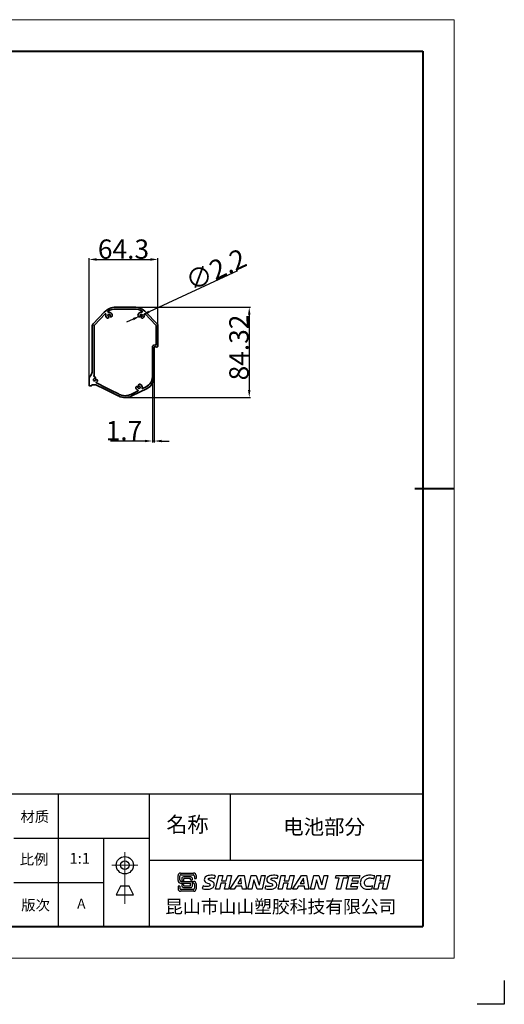
# Model space of a CAD drawing. Extents: x 3450 to 6131, y 291 to 1234.
# Drawn here: x 5679 to 6131, y 291 to 1210 of the extents above; entities that cross this region are included whole.
import ezdxf

# ---------------------------------------------------------------- set-up
doc = ezdxf.new("R2010")
doc.units = 0
doc.linetypes.add('CENTER', pattern=[50.8, 31.75, -6.35, 6.35, -6.35])
doc.layers.add('DEFAULT_2', color=8, linetype='Continuous')
doc.layers.add('内框', color=8, linetype='Continuous', lineweight=9)
doc.styles.add('HZ', font='txt')
doc.styles.add('机械', font='txt', dxfattribs={"width": 0.7, "height": 18})
doc.dimstyles.new('A4', dxfattribs={"dimscale": 0, "dimtxt": 15, "dimasz": 7, "dimexe": 1.25, "dimexo": 0, "dimtad": 1, "dimdsep": 46, "dimtxsty": '机械', "dimcen": 2.5, "dimadec": 0, "dimazin": 0, "dimtfac": 1, "dimtmove": 0, "dimatfit": 3, "dimfxl": 0, "dimtolj": 1, "dimarcsym": 0})

# ---------------------------------------------------------------- blocks, each defined once
blk = doc.blocks.new('*D27')
at = {"layer": 'DEFAULT_2', "color": 0, "lineweight": -2}
for p, q in [((5743.5, 872.34), (5743.5, 987.67)), ((5750.5, 986.42), (5800.8, 986.42)), ((5807.8, 912.04), (5807.8, 987.67))]:
    blk.add_line(p, q, dxfattribs=at)
at = {"layer": 'DEFAULT_2', "color": 0}
for points in [[(5750.5, 987.59), (5750.5, 985.26), (5743.5, 986.42)], [(5800.8, 987.59), (5800.8, 985.26), (5807.8, 986.42)]]:
    blk.add_solid(points, dxfattribs=at)
at = {"layer": 'Defpoints', "color": 0}
for p in [(5807.8, 986.42), (5807.8, 912.04), (5743.5, 872.34)]:
    blk.add_point(p, dxfattribs=at)
at = {"layer": 'DEFAULT_2', "color": 0, "insert": (5775.65, 996.05), "char_height": 18, "attachment_point": 5, "style": '机械'}
blk.add_mtext('\\A1;64.3', dxfattribs=at)
blk = doc.blocks.new('*D28')
at = {"layer": 'DEFAULT_2', "color": 0, "lineweight": -2}
for p, q in [((5778.56, 941.85), (5894.16, 941.85)), ((5892.91, 934.85), (5892.91, 864.53)), ((5777.15, 857.53), (5894.16, 857.53))]:
    blk.add_line(p, q, dxfattribs=at)
at = {"layer": 'DEFAULT_2', "color": 0}
for points in [[(5891.74, 934.85), (5894.08, 934.85), (5892.91, 941.85)], [(5891.74, 864.53), (5894.08, 864.53), (5892.91, 857.53)]]:
    blk.add_solid(points, dxfattribs=at)
at = {"layer": 'Defpoints', "color": 0}
for p in [(5778.56, 941.85), (5777.15, 857.53), (5892.91, 857.53)]:
    blk.add_point(p, dxfattribs=at)
at = {"layer": 'DEFAULT_2', "color": 0, "insert": (5883.29, 904.25), "char_height": 18, "attachment_point": 5, "rotation": 90, "style": '机械'}
blk.add_mtext('\\A1;84.32', dxfattribs=at)
blk = doc.blocks.new('*D29')
at = {"layer": 'DEFAULT_2', "color": 0, "lineweight": -2}
for p, q in [((5802.6, 886.96), (5802.6, 815.73)), ((5804.3, 886.96), (5804.3, 815.73)), ((5795.6, 816.98), (5763.55, 816.98)), ((5804.3, 816.98), (5802.6, 816.98)), ((5811.3, 816.98), (5818.3, 816.98))]:
    blk.add_line(p, q, dxfattribs=at)
at = {"layer": 'DEFAULT_2', "color": 0}
for points in [[(5795.6, 818.15), (5795.6, 815.81), (5802.6, 816.98)], [(5811.3, 818.15), (5811.3, 815.81), (5804.3, 816.98)]]:
    blk.add_solid(points, dxfattribs=at)
at = {"layer": 'Defpoints', "color": 0}
for p in [(5802.6, 886.96), (5804.3, 886.96), (5802.6, 816.98)]:
    blk.add_point(p, dxfattribs=at)
at = {"layer": 'DEFAULT_2', "color": 0, "insert": (5776.07, 826.6), "char_height": 18, "attachment_point": 5, "style": '机械'}
blk.add_mtext('\\A1;1.7', dxfattribs=at)
blk = doc.blocks.new('*D30')
at = {"layer": 'DEFAULT_2', "color": 0, "lineweight": -2}
for p, q in [((5882.08, 975.71), (5799.5, 937.55)), ((5784.8, 930.75), (5778.44, 927.81)), ((5791.15, 933.69), (5793.15, 934.61))]:
    blk.add_line(p, q, dxfattribs=at)
at = {"layer": 'DEFAULT_2', "color": 0}
for points in [[(5799.01, 938.61), (5799.99, 936.49), (5793.15, 934.61)], [(5784.31, 931.81), (5785.29, 929.69), (5791.15, 933.69)]]:
    blk.add_solid(points, dxfattribs=at)
at = {"layer": 'Defpoints', "color": 0}
for p in [(5791.15, 933.69), (5793.15, 934.61)]:
    blk.add_point(p, dxfattribs=at)
at = {"layer": 'DEFAULT_2', "color": 0, "insert": (5861.78, 976.93), "char_height": 18, "attachment_point": 5, "rotation": 24.80252, "style": '机械'}
blk.add_mtext('\\A1;∅2.2', dxfattribs=at)

msp = doc.modelspace()

# ---------------------------------------------------------------- linework, layer by layer
at = {"color": 0, "lineweight": 13}
for p, q in [((4844.141, 1210.129), (6084.137, 1210.129)), ((6084.137, 1210.129), (6084.137, 334.318)), ((4844.141, 334.318), (6084.137, 334.318))]:
    msp.add_line(p, q, dxfattribs=at)
at = {"color": 0, "lineweight": 40}
for p, q in [((4873.629, 1180.64), (6054.648, 1180.64)), ((6054.648, 1180.64), (6054.648, 363.806)), ((6084.137, 772.223), (6047.276, 772.223)), ((4873.629, 363.806), (6054.648, 363.806))]:
    msp.add_line(p, q, dxfattribs=at)
at = {"color": 7, "lineweight": 35, "ltscale": 0.375173}
msp.add_line((5747.335, 926.399), (5757.721, 937.231), dxfattribs=at)
at = {"color": 7, "lineweight": 35, "ltscale": 0.430075}
for p, q in [((5768.548, 941.849), (5785.751, 941.849)), ((5785.751, 940.149), (5768.548, 940.149))]:
    msp.add_line(p, q, dxfattribs=at)
at = {"color": 7, "lineweight": 35, "ltscale": 0.375174}
msp.add_line((5796.578, 937.231), (5806.964, 926.399), dxfattribs=at)
at = {"color": 7, "lineweight": 35, "ltscale": 0.358123}
for p, q in [((5758.476, 935.562), (5748.562, 925.222)), ((5805.737, 925.222), (5795.823, 935.562))]:
    msp.add_line(p, q, dxfattribs=at)
at = {"color": 7, "lineweight": 35, "ltscale": 0.006901}
for p, q in [((5762.016, 932.525), (5762.064, 932.797)), ((5763.084, 933.169), (5763.296, 932.991)), ((5792.284, 932.525), (5792.236, 932.797)), ((5789.656, 868.411), (5789.585, 868.677))]:
    msp.add_line(p, q, dxfattribs=at)
at = {"color": 7, "lineweight": 35, "ltscale": 0.006415}
for p, q in [((5762.108, 933.05), (5762.064, 932.797)), ((5792.191, 933.05), (5792.236, 932.797))]:
    msp.add_line(p, q, dxfattribs=at)
at = {"color": 7, "lineweight": 35, "ltscale": 0.001089}
for p, q in [((5762.064, 932.797), (5762.067, 932.841)), ((5792.232, 932.841), (5792.236, 932.797))]:
    msp.add_line(p, q, dxfattribs=at)
at = {"color": 7, "lineweight": 35, "ltscale": 0.006414}
for p, q in [((5762.888, 933.334), (5763.084, 933.169)), ((5788.888, 867.642), (5789.136, 867.576)), ((5789.723, 868.163), (5789.656, 868.411))]:
    msp.add_line(p, q, dxfattribs=at)
at = {"color": 7, "lineweight": 35, "ltscale": 0.0069}
for p, q in [((5791.215, 933.169), (5791.003, 932.991)), ((5749.471, 875.556), (5749.355, 875.306)), ((5788.621, 867.714), (5788.888, 867.642))]:
    msp.add_line(p, q, dxfattribs=at)
at = {"color": 7, "lineweight": 35, "ltscale": 0.006162}
for p, q in [((5791.411, 933.334), (5791.222, 933.175)), ((5749.246, 875.073), (5749.35, 875.297))]:
    msp.add_line(p, q, dxfattribs=at)
at = {"color": 7, "lineweight": 35, "ltscale": 0.016506}
for p, q in [((5746.5, 923.662), (5746.5, 924.322)), ((5748.2, 924.322), (5748.2, 923.662))]:
    msp.add_line(p, q, dxfattribs=at)
at = {"color": 7, "lineweight": 35, "ltscale": 0.147543}
for p, q in [((5746.5, 923.662), (5746.5, 917.76)), ((5748.2, 917.76), (5748.2, 923.662))]:
    msp.add_line(p, q, dxfattribs=at)
at = {"color": 7, "lineweight": 35, "ltscale": 0.343179}
for p, q in [((5806.099, 910.595), (5806.099, 924.322)), ((5807.799, 924.322), (5807.799, 910.595))]:
    msp.add_line(p, q, dxfattribs=at)
at = {"color": 7, "lineweight": 35, "ltscale": 0.003513}
for p, q in [((5746.5, 917.76), (5746.5, 917.62)), ((5748.2, 917.62), (5748.2, 917.76))]:
    msp.add_line(p, q, dxfattribs=at)
at = {"color": 7, "lineweight": 35, "ltscale": 0.16944}
for p, q in [((5746.5, 910.842), (5746.5, 917.62)), ((5748.2, 917.62), (5748.2, 910.842))]:
    msp.add_line(p, q, dxfattribs=at)
at = {"color": 7, "lineweight": 35, "ltscale": 0.193999}
for p, q in [((5746.5, 910.842), (5746.5, 903.082)), ((5748.2, 903.082), (5748.2, 910.842))]:
    msp.add_line(p, q, dxfattribs=at)
at = {"color": 7, "lineweight": 35, "ltscale": 0.095373}
msp.add_line((5806.099, 910.595), (5806.099, 906.78), dxfattribs=at)
at = {"color": 7, "lineweight": 35, "ltscale": 0.12346}
msp.add_line((5807.799, 905.657), (5807.799, 910.595), dxfattribs=at)
at = {"color": 7, "lineweight": 35, "ltscale": 0.164606}
for p, q in [((5746.5, 896.498), (5746.5, 903.082)), ((5748.2, 903.082), (5748.2, 896.498))]:
    msp.add_line(p, q, dxfattribs=at)
at = {"color": 7, "lineweight": 35, "ltscale": 0.165797}
for p, q in [((5802.599, 897.969), (5802.599, 904.601)), ((5804.299, 904.601), (5804.299, 897.969))]:
    msp.add_line(p, q, dxfattribs=at)
at = {"color": 7, "lineweight": 35, "ltscale": 0.0238}
msp.add_line((5804.819, 906.589), (5805.765, 906.482), dxfattribs=at)
at = {"color": 7, "lineweight": 35, "ltscale": 0.038056}
for p, q in [((5746.5, 896.498), (5746.5, 894.976)), ((5748.2, 894.976), (5748.2, 896.498))]:
    msp.add_line(p, q, dxfattribs=at)
at = {"color": 7, "lineweight": 35, "ltscale": 0.143694}
for p, q in [((5746.5, 894.976), (5746.5, 889.228)), ((5748.2, 889.228), (5748.2, 894.976))]:
    msp.add_line(p, q, dxfattribs=at)
at = {"color": 7, "lineweight": 35, "ltscale": 0.090244}
for p, q in [((5802.599, 897.969), (5802.599, 894.359)), ((5804.299, 894.359), (5804.299, 897.969))]:
    msp.add_line(p, q, dxfattribs=at)
at = {"color": 7, "lineweight": 35, "ltscale": 0.039096}
for p, q in [((5802.599, 894.359), (5802.599, 892.795)), ((5804.299, 892.795), (5804.299, 894.359))]:
    msp.add_line(p, q, dxfattribs=at)
at = {"color": 7, "lineweight": 35, "ltscale": 0.214833}
for p, q in [((5802.599, 884.202), (5802.599, 892.795)), ((5804.299, 892.795), (5804.299, 884.202))]:
    msp.add_line(p, q, dxfattribs=at)
at = {"color": 7, "lineweight": 35, "ltscale": 0.151007}
msp.add_line((5746.5, 883.188), (5746.5, 889.228), dxfattribs=at)
at = {"color": 7, "lineweight": 35, "ltscale": 0.251007}
msp.add_line((5748.2, 889.228), (5748.2, 879.188), dxfattribs=at)
at = {"color": 7, "lineweight": 35, "ltscale": 0.183861}
for p, q in [((5802.599, 876.848), (5802.599, 884.202)), ((5804.299, 884.202), (5804.299, 876.848))]:
    msp.add_line(p, q, dxfattribs=at)
at = {"color": 7, "lineweight": 35, "ltscale": 0.16479}
msp.add_line((5743.5, 869.046), (5743.5, 875.638), dxfattribs=at)
at = {"color": 7, "lineweight": 35, "ltscale": 0.00111}
msp.add_line((5748.072, 877.461), (5748.069, 877.417), dxfattribs=at)
at = {"color": 7, "lineweight": 35, "ltscale": 0.006413}
msp.add_line((5749.722, 874.393), (5749.978, 874.416), dxfattribs=at)
at = {"color": 7, "lineweight": 35, "ltscale": 0.000361637}
msp.add_line((5749.75, 874.149), (5749.75, 874.163), dxfattribs=at)
at = {"color": 7, "lineweight": 35, "ltscale": 0.006902}
msp.add_line((5749.978, 874.416), (5750.253, 874.44), dxfattribs=at)
at = {"color": 7, "lineweight": 35, "ltscale": 0.041251}
msp.add_line((5745.65, 868.546), (5744, 868.546), dxfattribs=at)
at = {"color": 7, "lineweight": 35, "ltscale": 0.0125}
msp.add_line((5746.15, 869.546), (5746.15, 869.046), dxfattribs=at)
at = {"color": 7, "lineweight": 35, "ltscale": 0.087056}
msp.add_line((5749.632, 869.546), (5746.15, 869.546), dxfattribs=at)
at = {"color": 7, "lineweight": 35, "ltscale": 0.252414}
msp.add_line((5758.891, 864.989), (5749.856, 869.494), dxfattribs=at)
at = {"color": 7, "lineweight": 35, "ltscale": 0.258262}
msp.add_line((5750.338, 871.153), (5759.583, 866.544), dxfattribs=at)
at = {"color": 7, "lineweight": 35, "ltscale": 0.06832}
for p, q in [((5761.337, 863.769), (5758.891, 864.989)), ((5759.583, 866.544), (5762.028, 865.324))]:
    msp.add_line(p, q, dxfattribs=at)
at = {"color": 7, "lineweight": 35, "ltscale": 0.035901}
msp.add_line((5762.622, 863.129), (5761.337, 863.769), dxfattribs=at)
at = {"color": 7, "lineweight": 35, "ltscale": 0.036022}
msp.add_line((5762.028, 865.324), (5763.318, 864.681), dxfattribs=at)
at = {"color": 7, "lineweight": 35, "ltscale": 0.229271}
msp.add_line((5763.318, 864.681), (5771.525, 860.589), dxfattribs=at)
at = {"color": 7, "lineweight": 35, "ltscale": 0.183033}
msp.add_line((5782.638, 860.521), (5789.19, 863.788), dxfattribs=at)
at = {"color": 7, "lineweight": 35, "ltscale": 0.39827}
msp.add_line((5797.653, 866.108), (5783.396, 859), dxfattribs=at)
at = {"color": 7, "lineweight": 35, "ltscale": 0.097316}
msp.add_line((5793.411, 865.893), (5796.895, 867.63), dxfattribs=at)
at = {"color": 7, "lineweight": 35, "ltscale": 0.22927}
msp.add_line((5770.829, 859.037), (5762.622, 863.129), dxfattribs=at)
at = {"color": 7, "lineweight": 35, "ltscale": 0.002051}
msp.add_line((5770.903, 859), (5770.829, 859.037), dxfattribs=at)
at = {"color": 7, "lineweight": 35, "ltscale": 0.003805}
msp.add_line((5771.525, 860.589), (5771.661, 860.521), dxfattribs=at)
at = {"color": 0}
for p, q in [((4873.629, 487.658), (6054.648, 487.658)), ((5714.641, 487.658), (5714.641, 363.806)), ((5799.562, 487.658), (5799.562, 363.806)), ((5875.213, 487.658), (5875.213, 425.732)), ((5673.521, 446.374), (5799.562, 446.374)), ((5799.562, 425.732), (6054.648, 425.732)), ((5673.521, 405.09), (5757.096, 405.09)), ((6130.727, 313.448), (6130.727, 291.354)), ((6130.727, 291.354), (6105.448, 291.354))]:
    msp.add_line(p, q, dxfattribs=at)
msp.add_line((5757.096, 446.374), (5757.096, 363.817))
at = {"color": 0, "lineweight": 30}
for p, q in [((5828.82, 413.766), (5841.085, 413.766)), ((5826.489, 406.782), (5826.489, 411.436)), ((5828.826, 404.451), (5837.986, 404.475)), ((5829.399, 412.151), (5840.506, 412.151)), ((5829.399, 406.068), (5838.338, 406.068)), ((5838.338, 410.242), (5831.568, 410.242)), ((5837.987, 408.597), (5831.917, 408.597)), ((5772.859, 401.61), (5768.82, 393.532)), ((5780.937, 401.61), (5772.859, 401.61)), ((5784.975, 393.532), (5780.937, 401.61)), ((5841.097, 396.84), (5828.82, 396.84)), ((5840.506, 398.455), (5829.399, 398.455)), ((5831.568, 400.364), (5838.338, 400.364)), ((5831.917, 402.009), (5837.989, 402.009)), ((5843.421, 403.74), (5843.427, 399.174)), ((5768.82, 393.532), (5784.975, 393.532))]:
    msp.add_line(p, q, dxfattribs=at)
at = {"color": 0, "lineweight": 30, "ltscale": 0.428396}
msp.add_line((5828.104, 407.362), (5828.104, 410.856), dxfattribs=at)
at = {"color": 0, "lineweight": 30, "ltscale": 0.251371}
msp.add_line((5830.014, 408.688), (5830.014, 406.638), dxfattribs=at)
at = {"color": 0, "lineweight": 30, "ltscale": 0.201625}
for p, q in [((5830.014, 406.638), (5831.658, 406.638)), ((5831.658, 403.204), (5830.014, 403.204))]:
    msp.add_line(p, q, dxfattribs=at)
at = {"color": 0, "lineweight": 30, "ltscale": 0.208489}
msp.add_line((5831.658, 408.338), (5831.658, 406.638), dxfattribs=at)
at = {"color": 0, "lineweight": 30, "ltscale": 0.121156}
msp.add_line((5838.247, 407.351), (5838.246, 408.339), dxfattribs=at)
at = {"color": 0, "lineweight": 30, "ltscale": 0.201634}
msp.add_line((5838.247, 407.351), (5839.892, 407.351), dxfattribs=at)
at = {"color": 0, "lineweight": 30, "ltscale": 0.211111}
msp.add_line((5839.368, 406.068), (5841.09, 406.068), dxfattribs=at)
at = {"color": 0, "lineweight": 30, "ltscale": 0.163996}
msp.add_line((5839.892, 407.351), (5839.892, 408.688), dxfattribs=at)
at = {"color": 0, "lineweight": 30, "ltscale": 0.318268}
msp.add_line((5839.892, 401.918), (5839.892, 404.514), dxfattribs=at)
at = {"color": 0, "lineweight": 30, "ltscale": 0.003992}
msp.add_line((5840.202, 404.481), (5840.202, 404.514), dxfattribs=at)
at = {"color": 0, "lineweight": 30, "ltscale": 0.038026}
msp.add_line((5840.512, 404.481), (5840.202, 404.481), dxfattribs=at)
at = {"color": 0, "lineweight": 30, "ltscale": 0.260893}
msp.add_line((5841.801, 410.856), (5841.801, 408.729), dxfattribs=at)
at = {"color": 0, "lineweight": 30, "ltscale": 0.198003}
for p, q in [((5841.801, 408.729), (5843.416, 408.729)), ((5828.104, 401.713), (5826.489, 401.713))]:
    msp.add_line(p, q, dxfattribs=at)
at = {"color": 0, "lineweight": 30, "ltscale": 0.331895}
msp.add_line((5843.416, 411.436), (5843.416, 408.729), dxfattribs=at)
at = {"color": 0, "lineweight": 30, "ltscale": 0.311674}
msp.add_line((5826.489, 401.713), (5826.489, 399.17), dxfattribs=at)
at = {"color": 0, "lineweight": 30, "ltscale": 0.240659}
msp.add_line((5828.104, 401.713), (5828.104, 399.75), dxfattribs=at)
at = {"color": 0, "lineweight": 30, "ltscale": 0.157713}
msp.add_line((5830.014, 403.204), (5830.014, 401.918), dxfattribs=at)
at = {"color": 0, "lineweight": 30, "ltscale": 0.114841}
msp.add_line((5831.658, 403.204), (5831.658, 402.268), dxfattribs=at)
at = {"color": 0, "lineweight": 30, "ltscale": 0.23891}
msp.add_line((5838.248, 402.268), (5838.245, 404.217), dxfattribs=at)
at = {"color": 0, "lineweight": 30, "ltscale": 0.421799}
msp.add_line((5841.801, 403.19), (5841.801, 399.75), dxfattribs=at)
at = {"color": 0, "lineweight": 30, "ltscale": 0.331895}
for points in [[(5861.486, 398.932), (5864.415, 411.537), (5868.186, 411.537), (5867.079, 406.715), (5871.536, 406.715), (5872.65, 411.537), (5876.421, 411.537), (5873.498, 398.932), (5869.725, 398.932), (5870.974, 404.327), (5866.513, 404.327), (5865.261, 398.932), (5861.486, 398.932)], [(5874.926, 398.932), (5883.303, 411.537), (5888.021, 411.537), (5890.324, 398.932), (5886.529, 398.932), (5886.144, 401.621), (5880.677, 401.621), (5879.002, 398.932), (5874.926, 398.932)], [(5885.784, 404.005), (5885.176, 408.936), (5885.139, 408.936), (5882.15, 404.005), (5885.784, 404.005)], [(5891.717, 398.932), (5894.729, 411.537), (5899.427, 411.537), (5902.312, 402.797), (5902.353, 402.797), (5904.328, 411.537), (5907.88, 411.537), (5904.894, 398.932), (5900.213, 398.932), (5897.269, 407.651), (5897.223, 407.651), (5895.268, 398.932), (5891.717, 398.932)], [(5919.789, 398.933), (5922.718, 411.538), (5926.489, 411.538), (5925.381, 406.715), (5929.838, 406.715), (5930.952, 411.538), (5934.724, 411.538), (5931.801, 398.933), (5928.028, 398.933), (5929.277, 404.328), (5924.815, 404.328), (5923.563, 398.933), (5919.789, 398.933)], [(5933.227, 398.932), (5941.602, 411.537), (5946.323, 411.537), (5948.623, 398.932), (5944.831, 398.932), (5944.443, 401.621), (5938.976, 401.621), (5937.302, 398.932), (5933.227, 398.932)], [(5944.086, 404.005), (5943.477, 408.936), (5943.441, 408.936), (5940.448, 404.005), (5944.086, 404.005)], [(5950.017, 398.932), (5953.026, 411.537), (5957.726, 411.537), (5960.614, 402.797), (5960.652, 402.797), (5962.627, 411.537), (5966.18, 411.537), (5963.195, 398.932), (5958.512, 398.932), (5955.568, 407.651), (5955.525, 407.651), (5953.569, 398.932), (5950.017, 398.932)], [(5974.333, 398.932), (5976.734, 409.044), (5973.224, 409.044), (5973.825, 411.537), (5984.664, 411.537), (5984.057, 409.044), (5980.546, 409.044), (5978.147, 398.932), (5974.333, 398.932)], [(5983.147, 398.932), (5986.178, 411.537), (5996.085, 411.537), (5995.539, 409.151), (5989.343, 409.151), (5988.699, 406.555), (5994.571, 406.555), (5993.984, 404.17), (5988.136, 404.17), (5987.45, 401.316), (5993.887, 401.316), (5993.341, 398.932), (5983.147, 398.932)], [(6008.934, 398.932), (6011.863, 411.537), (6015.636, 411.537), (6014.53, 406.715), (6018.987, 406.715), (6020.099, 411.537), (6023.868, 411.537), (6020.945, 398.932), (6017.174, 398.932), (6018.426, 404.327), (6013.961, 404.327), (6012.71, 398.932), (6008.934, 398.932)]]:
    msp.add_lwpolyline(points, dxfattribs=at)
at = {"color": 0, "lineweight": 30}
for radius in [8.078, 4.039]:
    msp.add_circle((5776.898, 421.164), radius, dxfattribs=at)
at = {"color": 7, "lineweight": 35}
for centre, radius, start, end in [((5768.548, 926.849), 15, 90.000003, 136.20307), ((5761.572, 937.581), 0.5, 123.027225, 279.560056), ((5768.548, 926.849), 13.3, 90.000003, 123.027225), ((5785.751, 926.849), 15, 43.796935, 90.000003), ((5785.751, 926.849), 13.3, 56.972776, 90.000003), ((5792.728, 937.581), 0.5, 260.439946, 56.972776), ((5758.837, 935.216), 0.5, 342.150356, 136.20307), ((5762.15, 934.149), 2.98, 162.150357, 229.647452), ((5760.932, 932.716), 1.1, 229.647452, 349.999999), ((5762.15, 934.149), 1.1, 0, 255.751977), ((5762.15, 934.149), 2.98, 350.352541, 99.560054), ((5761.817, 932.841), 0.25, 360, 75.751975), ((5762.15, 934.149), 1.1, 255.751977, 267.837478), ((5762.15, 934.149), 1.1, 312.16252, 324.248024), ((5763.245, 933.36), 0.25, 144.248022, 229.999999), ((5762.15, 934.149), 1.1, 324.248024, 0), ((5764.003, 933.834), 1.1, 229.999999, 350.352541), ((5792.15, 934.149), 2.98, 80.439944, 189.64746), ((5790.296, 933.834), 1.1, 189.64746, 310), ((5792.15, 934.149), 1.1, 284.248025, 215.751978), ((5791.054, 933.36), 0.25, 310, 35.751976), ((5792.15, 934.149), 1.1, 215.751978, 227.837479), ((5792.15, 934.149), 1.1, 272.162517, 284.248025), ((5792.482, 932.841), 0.25, 104.248023, 180.000005), ((5793.367, 932.716), 1.1, 190.000007, 310.35254), ((5792.15, 934.149), 2.98, 310.35254, 17.849644), ((5795.462, 935.216), 0.5, 43.796935, 197.849643), ((5749.5, 924.322), 3, 136.20307, 179.999995), ((5749.5, 924.322), 1.3, 136.20307, 179.999995), ((5804.799, 924.322), 1.3, 0, 43.796935), ((5804.799, 924.322), 3, 0, 43.796935), ((5804.599, 904.601), 2, 83.688744, 179.999995), ((5804.599, 904.601), 0.3, 83.688744, 180.000005), ((5777.15, 656.414), 250, 83.216088, 83.688744), ((5805.799, 906.78), 0.3, 263.472037, 360), ((5806.799, 905.657), 1, 263.21609, 0), ((5736.5, 883.188), 10, 316.658242, 0), ((5744.5, 875.638), 1, 136.658247, 179.999995), ((5748.65, 874.149), 1.1, 69.248023, 0), ((5748.369, 877.417), 0.3, 180.000005, 274.31889), ((5736.5, 879.188), 11.7, 351.513354, 0), ((5748.474, 876.021), 1.1, 335, 94.318888), ((5749.128, 875.411), 0.25, 249.248025, 335), ((5748.65, 874.149), 1.1, 57.162519, 69.248023), ((5748.65, 874.149), 1.1, 0.751977, 12.837481), ((5749.999, 874.167), 0.25, 95.000002, 180.751971), ((5750.349, 873.344), 1.1, 334.647458, 95.000002), ((5748.65, 874.149), 2.98, 303.741781, 334.647458), ((5792.299, 876.848), 10.3, 296.499998, 0), ((5792.299, 876.848), 12, 296.499998, 0), ((5744, 869.046), 0.5, 180.000005, 269.999997), ((5745.65, 869.046), 0.5, 269.999997, 0), ((5749.632, 869.046), 0.5, 63.500002, 90.000003), ((5750.472, 871.422), 0.3, 123.741786, 243.500004), ((5788.337, 866.651), 1.1, 74.999999, 195.352539), ((5790.15, 867.149), 2.98, 195.352539, 250.525373), ((5788.823, 867.401), 0.25, 349.248023, 74.999999), ((5790.15, 867.149), 1.1, 169.248017, 100.751977), ((5790.15, 867.149), 1.1, 157.162516, 169.248017), ((5789.056, 864.057), 0.3, 296.499998, 70.525371), ((5790.647, 868.962), 1.1, 74.647458, 195.000006), ((5789.898, 868.475), 0.25, 195.000006, 280.751979), ((5790.15, 867.149), 1.1, 100.751977, 112.837478), ((5790.15, 867.149), 2.98, 342.474629, 74.647458), ((5793.277, 866.161), 0.3, 162.474628, 296.499998), ((5777.15, 871.529), 14, 243.500004, 296.499998), ((5777.15, 871.529), 12.3, 243.500004, 296.499998)]:
    msp.add_arc(centre, radius, start, end, dxfattribs=at)
at = {"color": 0, "lineweight": 30}
for centre, radius, start, end in [((5828.82, 411.436), 2.331, 90.000003, 179.999995), ((5841.085, 411.436), 2.331, 0, 90.000003), ((5828.82, 406.782), 2.331, 179.999995, 270.15199), ((5829.399, 410.856), 1.295, 90.000003, 180.000005), ((5829.399, 407.362), 1.295, 180.000005, 269.999997), ((5831.568, 408.688), 1.554, 90.000003, 180.000005), ((5831.917, 408.338), 0.259, 90.000003, 180.000005), ((5837.986, 404.216), 0.259, 0.076016, 90.151995), ((5837.987, 408.338), 0.259, 0.076016, 90.000003), ((5838.338, 408.688), 1.554, 0, 90.000003), ((5838.338, 404.514), 1.554, 0, 90.000003), ((5838.338, 404.514), 1.865, 0, 56.442689), ((5840.506, 410.856), 1.295, 0, 90.000003), ((5840.51, 403.19), 1.291, 0, 89.89757), ((5841.09, 403.737), 2.331, 0.08151, 90.000003), ((5828.82, 399.17), 2.331, 179.999995, 269.999997), ((5829.399, 399.75), 1.295, 180.000005, 269.999997), ((5831.568, 401.918), 1.554, 180.000005, 269.999997), ((5831.917, 402.268), 0.259, 180.000005, 269.999997), ((5837.989, 402.268), 0.259, 269.999997, 0.076016), ((5838.338, 401.918), 1.554, 269.999997, 0), ((5840.506, 399.75), 1.295, 269.999997, 0), ((5841.097, 399.17), 2.331, 269.999997, 0.08151)]:
    msp.add_arc(centre, radius, start, end, dxfattribs=at)
at = {"color": 0, "lineweight": 30, "ltscale": 0.331895}
for points, knots in [([(5861.525, 411.194), (5861.525, 411.194), (5860.62, 408.685), (5860.62, 408.685), (5859.706, 409.071), (5858.669, 409.261), (5857.513, 409.261), (5856.653, 409.261), (5855.985, 409.176), (5855.514, 409.007), (5855.043, 408.836), (5854.806, 408.517), (5854.806, 408.05), (5854.806, 407.672), (5855.133, 407.342), (5855.784, 407.061), (5856.436, 406.782), (5857.103, 406.512), (5857.782, 406.253), (5858.462, 405.988), (5859.048, 405.615), (5859.538, 405.133), (5860.029, 404.644), (5860.275, 403.968), (5860.275, 403.1), (5860.275, 402.015), (5859.947, 401.142), (5859.292, 400.49), (5858.637, 399.836), (5857.793, 399.374), (5856.763, 399.112), (5855.729, 398.847), (5854.607, 398.714), (5853.398, 398.714), (5852.709, 398.714), (5851.979, 398.775), (5851.206, 398.897), (5850.434, 399.021), (5849.711, 399.173), (5849.036, 399.363), (5849.036, 399.363), (5849.924, 401.928), (5849.924, 401.928), (5850.293, 401.718), (5850.811, 401.544), (5851.477, 401.409), (5852.143, 401.274), (5852.784, 401.208), (5853.398, 401.208), (5854.194, 401.208), (5854.896, 401.315), (5855.498, 401.527), (5856.104, 401.738), (5856.403, 402.134), (5856.403, 402.705), (5856.403, 403.147), (5856.221, 403.461), (5855.862, 403.651), (5855.5, 403.841), (5854.831, 404.115), (5853.857, 404.478), (5852.881, 404.838), (5852.15, 405.237), (5851.664, 405.678), (5851.178, 406.115), (5850.935, 406.732), (5850.935, 407.53), (5850.935, 409.026), (5851.537, 410.103), (5852.735, 410.762), (5853.937, 411.422), (5855.428, 411.754), (5857.213, 411.754), (5859.197, 411.754), (5860.638, 411.567), (5861.525, 411.194)], [0, 0, 0, 0, 1, 1, 1, 2, 2, 2, 3, 3, 3, 4, 4, 4, 5, 5, 5, 6, 6, 6, 7, 7, 7, 8, 8, 8, 9, 9, 9, 10, 10, 10, 11, 11, 11, 12, 12, 12, 13, 13, 13, 14, 14, 14, 15, 15, 15, 16, 16, 16, 17, 17, 17, 18, 18, 18, 19, 19, 19, 20, 20, 20, 21, 21, 21, 22, 22, 22, 23, 23, 23, 24, 24, 24, 25, 25, 25, 25]), ([(5919.828, 411.194), (5919.828, 411.194), (5918.923, 408.686), (5918.923, 408.686), (5918.008, 409.072), (5916.971, 409.261), (5915.815, 409.261), (5914.955, 409.261), (5914.287, 409.177), (5913.816, 409.007), (5913.346, 408.836), (5913.109, 408.518), (5913.109, 408.05), (5913.109, 407.672), (5913.435, 407.343), (5914.086, 407.062), (5914.739, 406.783), (5915.406, 406.513), (5916.085, 406.254), (5916.764, 405.989), (5917.351, 405.616), (5917.84, 405.134), (5918.331, 404.645), (5918.578, 403.968), (5918.578, 403.101), (5918.578, 402.015), (5918.25, 401.143), (5917.594, 400.49), (5916.94, 399.836), (5916.096, 399.375), (5915.065, 399.113), (5914.031, 398.848), (5912.91, 398.715), (5911.7, 398.715), (5911.011, 398.715), (5910.282, 398.776), (5909.509, 398.898), (5908.737, 399.022), (5908.013, 399.174), (5907.339, 399.364), (5907.339, 399.364), (5908.227, 401.929), (5908.227, 401.929), (5908.595, 401.719), (5909.113, 401.545), (5909.78, 401.41), (5910.445, 401.275), (5911.087, 401.209), (5911.7, 401.209), (5912.497, 401.209), (5913.198, 401.316), (5913.801, 401.527), (5914.406, 401.739), (5914.706, 402.134), (5914.706, 402.706), (5914.706, 403.148), (5914.524, 403.462), (5914.165, 403.652), (5913.802, 403.841), (5913.134, 404.116), (5912.16, 404.478), (5911.184, 404.839), (5910.453, 405.238), (5909.967, 405.678), (5909.48, 406.116), (5909.237, 406.733), (5909.237, 407.531), (5909.237, 409.026), (5909.839, 410.104), (5911.038, 410.763), (5912.24, 411.423), (5913.73, 411.754), (5915.515, 411.754), (5917.5, 411.754), (5918.94, 411.568), (5919.828, 411.194)], [0, 0, 0, 0, 1, 1, 1, 2, 2, 2, 3, 3, 3, 4, 4, 4, 5, 5, 5, 6, 6, 6, 7, 7, 7, 8, 8, 8, 9, 9, 9, 10, 10, 10, 11, 11, 11, 12, 12, 12, 13, 13, 13, 14, 14, 14, 15, 15, 15, 16, 16, 16, 17, 17, 17, 18, 18, 18, 19, 19, 19, 20, 20, 20, 21, 21, 21, 22, 22, 22, 23, 23, 23, 24, 24, 24, 25, 25, 25, 25]), ([(6010.051, 411.088), (6010.051, 411.088), (6009.162, 408.505), (6009.162, 408.505), (6008.18, 409.008), (6007.008, 409.259), (6005.651, 409.259), (6004.462, 409.259), (6003.469, 409.038), (6002.669, 408.591), (6001.872, 408.145), (6001.288, 407.562), (6000.921, 406.837), (6000.548, 406.114), (6000.366, 405.332), (6000.366, 404.496), (6000.366, 403.414), (6000.713, 402.597), (6001.409, 402.04), (6002.105, 401.484), (6003.041, 401.207), (6004.216, 401.207), (6005.574, 401.207), (6006.763, 401.442), (6007.788, 401.911), (6007.788, 401.911), (6007.386, 399.2), (6007.386, 399.2), (6006.912, 399.062), (6006.329, 398.946), (6005.629, 398.855), (6004.932, 398.759), (6004.266, 398.714), (6003.634, 398.714), (6002.154, 398.714), (6000.877, 398.96), (5999.801, 399.448), (5998.725, 399.939), (5997.903, 400.629), (5997.338, 401.519), (5996.775, 402.405), (5996.491, 403.426), (5996.491, 404.584), (5996.491, 405.621), (5996.69, 406.581), (5997.089, 407.465), (5997.486, 408.349), (5998.058, 409.11), (5998.81, 409.749), (5999.556, 410.387), (6000.46, 410.881), (6001.522, 411.231), (6002.581, 411.578), (6003.764, 411.752), (6005.063, 411.752), (6007.032, 411.752), (6008.694, 411.532), (6010.051, 411.088)], [0, 0, 0, 0, 1, 1, 1, 2, 2, 2, 3, 3, 3, 4, 4, 4, 5, 5, 5, 6, 6, 6, 7, 7, 7, 8, 8, 8, 9, 9, 9, 10, 10, 10, 11, 11, 11, 12, 12, 12, 13, 13, 13, 14, 14, 14, 15, 15, 15, 16, 16, 16, 17, 17, 17, 18, 18, 18, 19, 19, 19, 19])]:
    msp.add_open_spline(points, degree=3, knots=knots, dxfattribs=at)
at = {"layer": '内框', "color": 1, "linetype": 'CENTER', "lineweight": 9, "ltscale": 6}
for p, q in [((5776.898, 433.281), (5776.898, 385.037)), ((5764.782, 421.164), (5789.014, 421.164))]:
    msp.add_line(p, q, dxfattribs=at)

# ---------------------------------------------------------------- texts
at = {"color": 0, "style": 'HZ'}
for s, height, p in [('材质', 9.8121, (5679.531, 461.543)), ('名称', 14.3911, (5815.638, 451.918)), ('电池部分', 13.9639, (5924.605, 449.994)), ('比例', 9.8121, (5678.904, 421.787)), ('1:1', 10.08, (5725.32, 422.54)), ('版次', 9.8121, (5680.294, 378.999)), ('A', 9.29, (5732.489, 380.722)), ('昆山市山山塑胶科技有限公司', 12.16082, (5814.499, 376.458))]:
    msp.add_text(s, height=height, dxfattribs=at).set_placement(p)

# ---------------------------------------------------------------- dimensions: what is measured, and where the dimension line sits
at = {"layer": 'DEFAULT_2', "color": 4}
dim = msp.add_linear_dim(base=(5807.799, 986.425), p1=(5743.5, 872.342), p2=(5807.799, 912.04), dimstyle='A4', override={"dimscale": 1}, dxfattribs=at)
dim.commit()
dim.dimension.update_dxf_attribs({"geometry": '*D27', "text_midpoint": (5775.65, 986.425), "dimtype": 160})
dim = msp.add_diameter_dim_2p(p1=(5791.151, 933.688), p2=(5793.148, 934.61), dimstyle='A4', override={"dimscale": 1}, dxfattribs=at)
dim.commit()
dim.dimension.update_dxf_attribs({"geometry": '*D30', "text_midpoint": (5865.821, 968.194), "dimtype": 163})
dim = msp.add_linear_dim(base=(5892.911, 857.529), p1=(5778.558, 941.849), p2=(5777.15, 857.529), angle=90, dimstyle='A4', override={"dimscale": 1}, dxfattribs=at)
dim.commit()
dim.dimension.update_dxf_attribs({"geometry": '*D28', "text_midpoint": (5892.911, 904.249), "dimtype": 160})
dim = msp.add_linear_dim(base=(5802.599, 816.979), p1=(5804.299, 886.961), p2=(5802.599, 886.961), dimstyle='A4', override={"dimscale": 1}, dxfattribs=at)
dim.commit()
dim.dimension.update_dxf_attribs({"geometry": '*D29', "text_midpoint": (5776.074, 826.604)})

doc.saveas('drawing.dxf')
